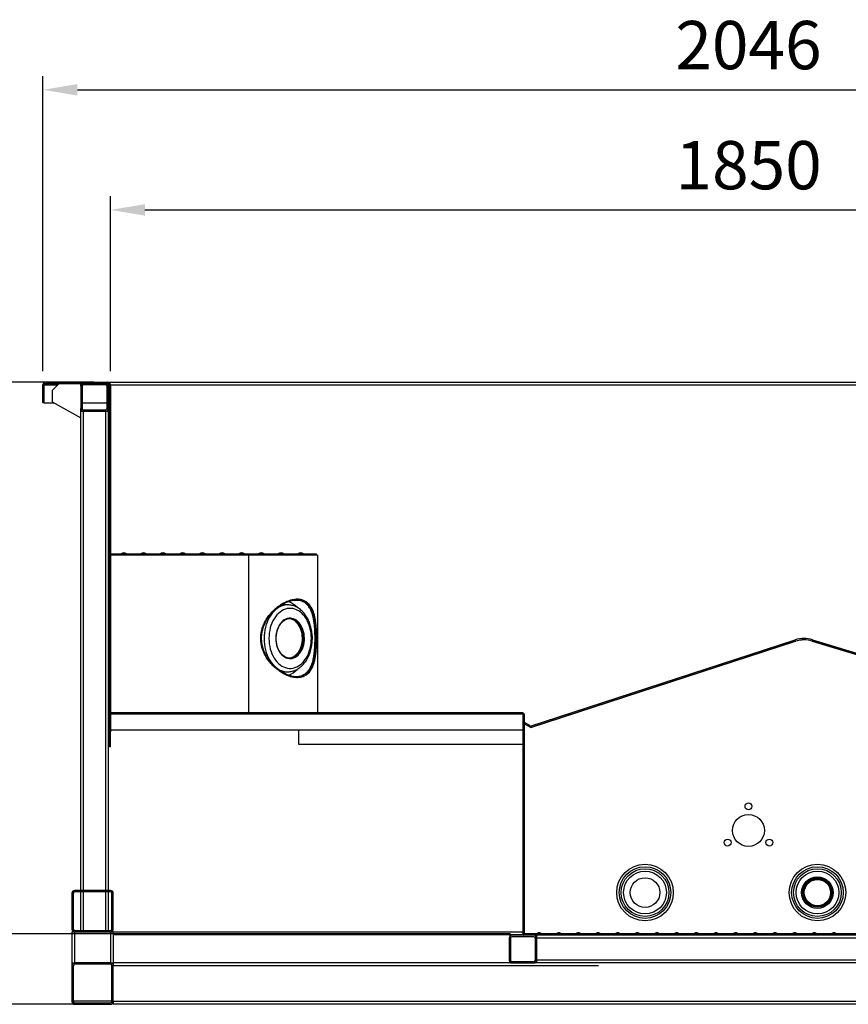
# Model space of a CAD drawing. Units: millimetres. Extents: x -487784 to 86236, y -16400 to 132950.
# Drawn here: x 1367 to 2568, y -12293 to -10865 of the extents above; entities that cross this region are included whole.
import ezdxf

# ---------------------------------------------------------------- set-up
doc = ezdxf.new("R2010")
doc.units = ezdxf.units.MM
doc.header["$PDSIZE"] = -1
doc.layers.add('SUELO', color=252, linetype='Continuous')
doc.styles.get("Standard").update_dxf_attribs({"font": 'arial.ttf'})
doc.dimstyles.new('ISO-25', dxfattribs={"dimtxt": 70, "dimasz": 50, "dimexe": 20, "dimexo": 20, "dimgap": 20, "dimtad": 1, "dimdec": 1, "dimdsep": 46, "dimtxsty": 'Standard', "dimcen": 2.5, "dimclrd": 252, "dimclre": 252, "dimclrt": 1, "dimadec": 0, "dimazin": 0, "dimtfac": 1, "dimtmove": 0, "dimatfit": 3, "dimfxl": 1, "dimarcsym": 0})
pattern_1 = [(45, (-217.63, -16612.46), (-134.704, 134.704), []), (45, (-127.83, -16612.46), (-134.704, 134.704), [])]
pattern_2 = [(135, (-217.63, -16612.46), (-134.704, -134.704), []), (135, (-217.63, -16522.66), (-134.704, -134.704), [])]

# ---------------------------------------------------------------- blocks, each defined once
blk = doc.blocks.new('*D31')
at = {"layer": 'Defpoints', "color": 0}
for p in [(3349.1, -11140.9), (1498.7, -11394.6), (3349.1, -11392.8)]:
    blk.add_point(p, dxfattribs=at)
at = {"layer": 'SUELO', "color": 252, "lineweight": -2}
for p, q in [((1498.7, -11374.6), (1498.7, -11120.9)), ((3349.1, -11372.8), (3349.1, -11120.9)), ((1548.7, -11140.9), (3299.1, -11140.9))]:
    blk.add_line(p, q, dxfattribs=at)
at = {"layer": 'SUELO', "color": 252}
for points in [[(1548.7, -11132.6), (1548.7, -11149.2), (1498.7, -11140.9)], [(3299.1, -11132.6), (3299.1, -11149.2), (3349.1, -11140.9)]]:
    blk.add_solid(points, dxfattribs=at)
at = {"layer": 'SUELO', "color": 1, "insert": (2423.9, -11085.1), "char_height": 70, "attachment_point": 5}
blk.add_mtext('1850', dxfattribs=at)
blk = doc.blocks.new('*D32')
at = {"layer": 'Defpoints', "color": 0}
for p in [(1494.7, -11390.6), (1252.9, -12190.6), (2098.7, -12190.6)]:
    blk.add_point(p, dxfattribs=at)
at = {"layer": 'SUELO', "color": 252, "lineweight": -2}
for p, q in [((1474.7, -11390.6), (1232.9, -11390.6)), ((1252.9, -11440.6), (1252.9, -12140.6)), ((2078.7, -12190.6), (1232.9, -12190.6))]:
    blk.add_line(p, q, dxfattribs=at)
at = {"layer": 'SUELO', "color": 252}
for points in [[(1244.6, -11440.6), (1261.3, -11440.6), (1252.9, -11390.6)], [(1244.6, -12140.6), (1261.3, -12140.6), (1252.9, -12190.6)]]:
    blk.add_solid(points, dxfattribs=at)
at = {"layer": 'SUELO', "color": 1, "insert": (1197.2, -11790.6), "char_height": 70, "attachment_point": 5, "rotation": 90}
blk.add_mtext('800', dxfattribs=at)
blk = doc.blocks.new('*D33')
at = {"layer": 'Defpoints', "color": 0}
for p in [(1494.7, -11390.6), (1028.8, -12292.6), (1494.7, -12292.6)]:
    blk.add_point(p, dxfattribs=at)
at = {"layer": 'SUELO', "color": 252, "lineweight": -2}
for p, q in [((1474.7, -11390.6), (1008.8, -11390.6)), ((1028.8, -11440.6), (1028.8, -12242.6)), ((1474.7, -12292.6), (1008.8, -12292.6))]:
    blk.add_line(p, q, dxfattribs=at)
at = {"layer": 'SUELO', "color": 252}
for points in [[(1020.4, -11440.6), (1037.1, -11440.6), (1028.8, -11390.6)], [(1020.4, -12242.6), (1037.1, -12242.6), (1028.8, -12292.6)]]:
    blk.add_solid(points, dxfattribs=at)
at = {"layer": 'SUELO', "color": 1, "insert": (973, -11841.6), "char_height": 70, "attachment_point": 5, "rotation": 90}
blk.add_mtext('902', dxfattribs=at)
blk = doc.blocks.new('*D34')
at = {"layer": 'Defpoints', "color": 0}
for p in [(3446.7, -10966.8), (1400.7, -11394.6), (3446.7, -11394.6)]:
    blk.add_point(p, dxfattribs=at)
at = {"layer": 'SUELO', "color": 252, "lineweight": -2}
for p, q in [((1400.7, -11374.6), (1400.7, -10946.8)), ((3446.7, -11374.6), (3446.7, -10946.8)), ((1450.7, -10966.8), (3396.7, -10966.8))]:
    blk.add_line(p, q, dxfattribs=at)
at = {"layer": 'SUELO', "color": 252}
for points in [[(1450.7, -10958.5), (1450.7, -10975.1), (1400.7, -10966.8)], [(3396.7, -10958.5), (3396.7, -10975.1), (3446.7, -10966.8)]]:
    blk.add_solid(points, dxfattribs=at)
at = {"layer": 'SUELO', "color": 1, "insert": (2423.7, -10911), "char_height": 70, "attachment_point": 5}
blk.add_mtext('2046', dxfattribs=at)

msp = doc.modelspace()

# ---------------------------------------------------------------- hatches: boundary and pattern name
at = {"linetype": 'Continuous', "lineweight": 25}
h = msp.add_hatch(dxfattribs=at)
h.set_pattern_fill('ANSI32', scale=20, style=0)
h.set_pattern_definition(pattern_1)
edge = h.paths.add_edge_path(flags=0)
edge.add_arc((1494.7, -11394.56), 4, 0, 90)
edge.add_line((1494.7, -11390.56), (1404.7, -11390.56))
edge.add_arc((1404.7, -11394.56), 4, 90, 180)
edge.add_line((1400.7, -11394.56), (1400.7, -11420.56))
edge.add_line((1400.7, -11420.56), (1402.7, -11420.56))
edge.add_line((1402.7, -11420.56), (1402.7, -11394.56))
edge.add_arc((1404.7, -11394.56), 2, 90, 180, ccw=False)
edge.add_line((1404.7, -11392.56), (1494.7, -11392.56))
edge.add_arc((1494.7, -11394.56), 2, 0, 90, ccw=False)
edge.add_line((1496.7, -11394.56), (1496.7, -11897.67))
edge.add_line((1496.7, -11897.67), (1498.7, -11897.67))
edge.add_line((1498.7, -11897.67), (1498.7, -11394.56))
h = msp.add_hatch(dxfattribs=at)
h.set_pattern_fill('ANSI32', scale=20, angle=90, style=0)
h.set_pattern_definition(pattern_2)
h.paths.add_polyline_path([(2096.7, -11871.38), (2096.7, -11869.28), (1498.7, -11869.28), (1498.7, -11871.38)], flags=0)
h = msp.add_hatch(dxfattribs=at)
h.set_pattern_fill('ANSI32', scale=20, style=0)
h.set_pattern_definition(pattern_1)
h.paths.add_polyline_path([(2098.7, -11871.39), (2096.7, -11871.39), (2096.7, -12190.56), (2098.7, -12190.56)], flags=0)
h = msp.add_hatch(dxfattribs=at)
h.set_pattern_fill('ANSI32', scale=20, style=0)
h.set_pattern_definition(pattern_1)
edge = h.paths.add_edge_path(flags=0)
edge.add_line((2080.7, -12232.56), (2112.7, -12232.56))
edge.add_arc((2112.7, -12228.56), 4, 270, 360)
edge.add_line((2116.7, -12228.56), (2116.7, -12196.56))
edge.add_arc((2112.7, -12196.56), 4, 0, 90)
edge.add_line((2112.7, -12192.56), (2080.7, -12192.56))
edge.add_arc((2080.7, -12196.56), 4, 90, 180)
edge.add_line((2076.7, -12196.56), (2076.7, -12228.56))
edge.add_arc((2080.7, -12228.56), 4, 180, 270)
edge = h.paths.add_edge_path(flags=0)
edge.add_arc((2080.7, -12228.56), 2, 180, 270, ccw=False)
edge.add_line((2078.7, -12228.56), (2078.7, -12196.56))
edge.add_arc((2080.7, -12196.56), 2, 90, 180, ccw=False)
edge.add_line((2080.7, -12194.56), (2112.7, -12194.56))
edge.add_arc((2112.7, -12196.56), 2, 0, 90, ccw=False)
edge.add_line((2114.7, -12196.56), (2114.7, -12228.56))
edge.add_arc((2112.7, -12228.56), 2, 270, 360, ccw=False)
edge.add_line((2112.7, -12230.56), (2080.7, -12230.56))
h = msp.add_hatch(dxfattribs=at)
h.set_pattern_fill('ANSI32', scale=20, angle=90, style=0)
h.set_pattern_definition(pattern_2)
h.paths.add_polyline_path([(2770.7, -12192.56), (2770.7, -12190.56), (2096.7, -12190.56), (2096.7, -12192.56)], flags=0)

# ---------------------------------------------------------------- linework, layer by layer
at = {"color": 7, "linetype": 'Continuous', "lineweight": 25}
for p, q in [((1404.7, -11390.56), (1494.7, -11390.56)), ((1494.7, -11390.56), (3311.82, -11390.56)), ((1400.7, -11420.56), (1400.7, -11394.56)), ((1402.7, -11420.56), (1402.7, -11394.56)), ((1402.7, -11394.56), (1422.2, -11394.56)), ((1404.7, -11392.56), (1494.7, -11392.56)), ((1424.2, -11392.56), (1414.2, -11402.56)), ((1414.2, -11402.56), (1414.2, -11419.27)), ((1455.7, -11396.56), (1455.7, -11392.56)), ((1455.7, -11394.56), (1456.24, -11394.56)), ((1455.7, -11396.56), (1455.7, -11428.56)), ((1457.7, -11396.56), (1457.7, -11428.56)), ((1491.7, -11392.56), (1459.7, -11392.56)), ((1491.7, -11394.56), (1459.7, -11394.56)), ((1493.7, -11428.56), (1493.7, -11396.56)), ((1495.16, -11394.56), (1495.7, -11394.56)), ((1495.7, -11396.56), (1495.7, -11392.83)), ((1495.7, -11428.56), (1495.7, -11396.56)), ((1495.7, -11396.56), (1496.7, -11396.56)), ((1496.7, -11394.56), (1496.7, -11897.67)), ((1498.7, -11394.56), (1498.7, -11897.67)), ((1498.7, -11394.56), (3310.24, -11394.56)), ((1414.2, -11419.27), (1455.7, -11442.56)), ((1402.7, -11420.56), (1400.7, -11420.56)), ((1402.7, -11420.56), (1416.51, -11420.56)), ((1455.7, -11432.56), (1455.7, -11428.56)), ((1455.7, -12127.56), (1455.7, -11432.56)), ((1455.7, -11432.56), (1459.7, -11432.56)), ((1457.7, -11420.56), (1493.7, -11420.56)), ((1459.7, -11430.56), (1491.7, -11430.56)), ((1459.7, -11432.56), (1491.7, -11432.56)), ((1459.7, -12127.56), (1459.7, -11432.56)), ((1491.7, -11432.56), (1495.7, -11432.56)), ((1491.7, -12127.56), (1491.7, -11432.56)), ((1495.7, -11432.56), (1495.7, -11428.56)), ((1495.7, -11428.56), (1496.7, -11428.56)), ((1495.7, -11432.56), (1496.7, -11432.56)), ((1495.7, -12127.56), (1495.7, -11432.56)), ((1498.7, -11639.56), (1696.7, -11639.56)), ((1698.7, -11641.56), (1498.7, -11641.56)), ((1696.7, -11639.56), (1696.7, -11641.56)), ((1696.7, -11639.56), (1796.7, -11639.56)), ((1798.7, -11641.56), (1698.7, -11641.56)), ((1698.7, -11641.56), (1698.7, -11869.28)), ((1796.7, -11639.56), (1796.7, -11641.56)), ((1798.7, -11641.56), (1798.7, -11869.28)), ((1755.62, -11713.56), (1748.55, -11713.56)), ((2105.57, -11889.68), (2491.4, -11764.32)), ((2107.9, -11891.03), (2492.02, -11766.22)), ((2492.02, -11766.22), (2107.9, -11891.03)), ((2492.02, -11766.22), (2491.4, -11764.32)), ((2999.49, -11913.81), (2516.07, -11766.01)), ((2516.66, -11764.1), (2516.08, -11766.01)), ((2516.08, -11766.01), (2999.49, -11913.81)), ((2516.66, -11764.1), (3000.08, -11911.89)), ((2405.72, -11794.26), (2405.85, -11794.22)), ((1748.55, -11810.56), (1755.62, -11810.56)), ((1755.62, -11810.56), (1755.87, -11810.56)), ((2337.8, -11816.33), (2337.93, -11816.29)), ((2363.21, -11808.07), (2363.35, -11808.03)), ((2259.94, -11841.63), (2260.08, -11841.59)), ((2234.53, -11849.89), (2234.66, -11849.84)), ((1498.7, -11871.38), (1498.7, -11869.28)), ((1498.7, -11869.28), (2096.7, -11869.28)), ((1498.7, -11871.38), (2096.7, -11871.38)), ((2096.7, -11869.28), (2096.7, -11871.38)), ((2096.7, -11871.39), (2096.7, -11871.38)), ((2096.7, -11871.39), (2096.7, -12190.56)), ((2098.7, -11871.39), (2096.7, -11871.39)), ((2098.7, -11871.39), (2098.7, -12190.56)), ((2192.02, -11863.7), (2192.16, -11863.66)), ((2098.7, -11883.41), (2106.36, -11887.83)), ((2098.7, -11885.72), (2098.7, -11885.72)), ((2098.7, -11885.72), (2098.7, -12190.56)), ((2107.9, -11891.03), (2098.7, -11885.72)), ((2106.36, -11887.83), (2105.36, -11889.56)), ((1498.7, -11897.67), (1496.7, -11897.67)), ((1496.7, -11919.47), (1496.7, -11897.67)), ((1498.7, -11894.47), (2096.7, -11894.47)), ((1498.7, -11919.47), (1498.7, -11897.67)), ((1771.7, -11916.03), (1771.7, -11894.47)), ((2098.7, -11891.92), (2098.7, -11891.91)), ((2098.7, -11894.02), (2098.7, -11894.02)), ((2096.7, -11916.03), (1771.7, -11916.03)), ((2098.7, -11916.03), (2098.7, -11916.03)), ((1498.7, -11919.47), (1496.7, -11919.47)), ((1442.7, -12131.56), (1442.7, -12183.56)), ((1444.7, -12131.56), (1444.7, -12183.56)), ((1498.7, -12127.56), (1446.7, -12127.56)), ((1498.7, -12129.56), (1446.7, -12129.56)), ((1455.7, -12185.56), (1455.7, -12129.56)), ((1459.7, -12185.56), (1459.7, -12129.56)), ((1491.7, -12185.56), (1491.7, -12129.56)), ((1495.7, -12185.56), (1495.7, -12129.56)), ((1500.7, -12183.56), (1500.7, -12131.56)), ((1502.7, -12183.56), (1502.7, -12131.56)), ((1442.7, -12187.56), (1442.7, -12232.56)), ((1442.7, -12187.56), (1446.7, -12187.56)), ((1446.7, -12185.56), (1498.7, -12185.56)), ((1446.7, -12187.56), (1498.7, -12187.56)), ((1446.7, -12187.56), (1446.7, -12232.56)), ((1498.7, -12187.56), (1498.7, -12232.56)), ((1498.7, -12187.56), (1502.7, -12187.56)), ((1502.7, -12187.56), (2096.7, -12187.56)), ((1502.7, -12187.56), (1502.7, -12232.56)), ((2098.7, -12187.56), (2098.7, -12187.56)), ((1502.7, -12191.56), (2096.7, -12191.56)), ((2076.7, -12196.56), (2076.7, -12228.56)), ((2078.7, -12196.56), (2078.7, -12228.56)), ((2112.7, -12192.56), (2080.7, -12192.56)), ((2112.7, -12194.56), (2080.7, -12194.56)), ((2096.7, -12192.56), (2096.7, -12190.56)), ((2770.7, -12190.56), (2096.7, -12190.56)), ((2098.7, -12190.56), (2096.7, -12190.56)), ((2770.7, -12192.56), (2096.7, -12192.56)), ((2114.7, -12228.56), (2114.7, -12196.56)), ((2116.7, -12196.56), (2116.7, -12192.56)), ((2116.7, -12228.56), (2116.7, -12196.56)), ((2750.7, -12196.56), (2116.7, -12196.56)), ((1442.7, -12232.56), (1442.7, -12236.56)), ((1442.7, -12232.56), (1446.7, -12232.56)), ((1498.7, -12232.56), (1446.7, -12232.56)), ((1498.7, -12232.56), (1502.7, -12232.56)), ((1502.7, -12232.56), (1502.7, -12236.56)), ((2080.7, -12232.56), (1502.7, -12232.56)), ((2080.7, -12230.56), (2112.7, -12230.56)), ((2080.7, -12232.56), (2112.7, -12232.56)), ((2754.7, -12232.56), (2112.7, -12232.56)), ((2750.7, -12228.56), (2116.7, -12228.56)), ((2116.7, -12232.56), (2116.7, -12228.56)), ((1442.7, -12236.56), (1442.7, -12288.56)), ((1444.7, -12236.56), (1444.7, -12288.56)), ((1498.7, -12234.56), (1446.7, -12234.56)), ((1500.7, -12288.56), (1500.7, -12236.56)), ((1502.7, -12288.56), (1502.7, -12236.56)), ((2206.17, -12236.56), (1502.7, -12236.56)), ((1444.7, -12287.56), (1500.7, -12287.56)), ((1502.7, -12288.56), (1502.7, -12292.56)), ((3344.7, -12288.56), (1502.7, -12288.56)), ((1446.7, -12290.56), (1498.7, -12290.56)), ((1446.7, -12292.56), (1498.7, -12292.56)), ((3344.7, -12292.56), (1502.7, -12292.56))]:
    msp.add_line(p, q, dxfattribs=at)
at = {"color": 7, "linetype": 'Continuous', "lineweight": 25, "flags": 128}
for points in [[(1755.56, -11713.56), (1754.67, -11713.58), (1751.73, -11713.88), (1748.81, -11714.53), (1745.95, -11715.53), (1743.16, -11716.88), (1740.45, -11718.57), (1737.87, -11720.57), (1735.41, -11722.88), (1733.1, -11725.48), (1730.96, -11728.36), (1729.01, -11731.48), (1727.24, -11734.83), (1725.69, -11738.38), (1724.37, -11742.11), (1723.27, -11745.98), (1722.41, -11749.97), (1721.8, -11754.06), (1721.44, -11758.2), (1721.33, -11762.37), (1721.47, -11766.54), (1721.87, -11770.67), (1722.52, -11774.74), (1723.41, -11778.72), (1724.54, -11782.57), (1725.91, -11786.28), (1727.49, -11789.8), (1729.28, -11793.12), (1731.26, -11796.2), (1733.43, -11799.04), (1735.76, -11801.6), (1738.23, -11803.87), (1740.84, -11805.83), (1743.55, -11807.46), (1746.36, -11808.76), (1749.23, -11809.72), (1752.15, -11810.32), (1755.1, -11810.56), (1755.62, -11810.56)], [(1776.2, -11798.28), (1778.43, -11795.97), (1780.5, -11793.39), (1782.4, -11790.56), (1784.11, -11787.5), (1785.62, -11784.23), (1786.92, -11780.79), (1788, -11777.2), (1788.84, -11773.48), (1789.44, -11769.67), (1789.8, -11765.8), (1789.92, -11761.9), (1789.78, -11758), (1789.4, -11754.14), (1788.78, -11750.33), (1787.91, -11746.63), (1786.82, -11743.04), (1785.5, -11739.61), (1783.97, -11736.36), (1782.24, -11733.32), (1780.33, -11730.51), (1778.24, -11727.95), (1776.01, -11725.67), (1773.63, -11723.68), (1771.14, -11722), (1768.55, -11720.64), (1765.89, -11719.62), (1763.17, -11718.94), (1760.42, -11718.6), (1757.66, -11718.62), (1754.91, -11718.98), (1752.2, -11719.69), (1749.54, -11720.75), (1746.96, -11722.13), (1744.48, -11723.84), (1742.12, -11725.85), (1739.89, -11728.16), (1737.82, -11730.74), (1735.92, -11733.57), (1734.2, -11736.63), (1732.69, -11739.89), (1731.39, -11743.34), (1730.32, -11746.93), (1729.48, -11750.65), (1728.87, -11754.46), (1728.51, -11758.33), (1728.4, -11762.23), (1728.53, -11766.13), (1728.91, -11769.99), (1729.54, -11773.8), (1730.4, -11777.5), (1731.49, -11781.09), (1732.81, -11784.52), (1734.34, -11787.77), (1736.07, -11790.81), (1737.98, -11793.62), (1740.07, -11796.18), (1742.31, -11798.46), (1744.68, -11800.45), (1747.18, -11802.13), (1749.76, -11803.49), (1752.43, -11804.51), (1755.14, -11805.19), (1757.89, -11805.53), (1760.65, -11805.51), (1763.4, -11805.15), (1766.11, -11804.44), (1768.77, -11803.38), (1771.35, -11802), (1773.84, -11800.29), (1776.2, -11798.28)], [(1748.55, -11713.56), (1747.6, -11713.58), (1746.6, -11713.64)], [(1770.62, -11786.42), (1772.44, -11784.48), (1774.1, -11782.28), (1775.59, -11779.83), (1776.87, -11777.17), (1777.94, -11774.32), (1778.78, -11771.33), (1779.38, -11768.22), (1779.73, -11765.04), (1779.84, -11761.82), (1779.69, -11758.6), (1779.3, -11755.43), (1778.66, -11752.33), (1777.79, -11749.36), (1776.68, -11746.54), (1775.37, -11743.9), (1773.86, -11741.49), (1772.17, -11739.33), (1770.32, -11737.44), (1768.34, -11735.86), (1766.24, -11734.59), (1764.06, -11733.65), (1761.82, -11733.06), (1759.55, -11732.82), (1757.27, -11732.94), (1755.02, -11733.41), (1752.82, -11734.22), (1750.69, -11735.38), (1748.66, -11736.86), (1746.77, -11738.64), (1745.02, -11740.71), (1743.45, -11743.04), (1742.06, -11745.6), (1740.88, -11748.36), (1739.93, -11751.29), (1739.21, -11754.35), (1738.73, -11757.5), (1738.5, -11760.7), (1738.52, -11763.92), (1738.79, -11767.12), (1739.3, -11770.26), (1740.06, -11773.3), (1741.05, -11776.2), (1742.26, -11778.94), (1743.68, -11781.46), (1745.28, -11783.75), (1747.05, -11785.78), (1748.97, -11787.52), (1751.01, -11788.95), (1753.15, -11790.05), (1755.36, -11790.82), (1757.62, -11791.23), (1759.9, -11791.3), (1762.17, -11791), (1764.4, -11790.36), (1766.57, -11789.37), (1768.65, -11788.05), (1770.62, -11786.42)], [(1768.1, -11785.58), (1769.9, -11783.68), (1771.53, -11781.51), (1772.97, -11779.09), (1774.22, -11776.46), (1775.25, -11773.65), (1776.06, -11770.69), (1776.62, -11767.63), (1776.94, -11764.49), (1777, -11761.32), (1776.82, -11758.17), (1776.39, -11755.06), (1775.71, -11752.04), (1774.8, -11749.14), (1773.67, -11746.41), (1772.32, -11743.88), (1770.79, -11741.57), (1769.08, -11739.52), (1767.22, -11737.76), (1765.23, -11736.3), (1763.14, -11735.16), (1760.97, -11734.37), (1758.75, -11733.92), (1757.74, -11733.83)], [(1769.52, -11785.58), (1771.31, -11783.68), (1772.94, -11781.51), (1774.39, -11779.09), (1775.64, -11776.46), (1776.67, -11773.65), (1777.47, -11770.69), (1778.03, -11767.63), (1778.35, -11764.49), (1778.42, -11761.32), (1778.23, -11758.17), (1777.8, -11755.06), (1777.13, -11752.04), (1776.21, -11749.14), (1775.08, -11746.41), (1773.74, -11743.88), (1772.2, -11741.57), (1770.49, -11739.52), (1768.63, -11737.76), (1766.64, -11736.3), (1765.42, -11735.59)], [(1746.7, -11810.49), (1748.03, -11810.56), (1748.55, -11810.56)]]:
    msp.add_lwpolyline(points, dxfattribs=at)
at = {"color": 7, "linetype": 'Continuous', "lineweight": 25}
for centre, radius in [((2423.7, -12005.56), 5), ((2423.7, -12040.56), 23), ((2393.39, -12058.06), 5), ((2454.01, -12058.06), 5), ((2273.7, -12130.56), 41), ((2523.7, -12130.56), 41), ((2273.7, -12130.56), 37.38), ((2273.7, -12130.56), 34.62), ((2273.7, -12130.56), 31), ((2523.7, -12130.56), 37.38), ((2523.7, -12130.56), 34.62), ((2523.7, -12130.56), 31), ((2273.7, -12130.56), 21.5), ((2523.7, -12130.56), 22.9), ((2523.7, -12130.56), 21.25), ((2523.7, -12130.56), 20.75), ((2523.7, -12130.56), 19.75), ((2523.7, -12130.56), 19.25), ((2523.7, -12130.56), 19.05)]:
    msp.add_circle(centre, radius, dxfattribs=at)
for centre, radius, start, end in [((1404.7, -11394.56), 4, 90, 180), ((1494.7, -11394.56), 4, 0, 90), ((1404.7, -11394.56), 2, 90, 180), ((1459.7, -11396.56), 4, 90, 180), ((1459.7, -11396.56), 2, 90, 180), ((1491.7, -11396.56), 4, 0, 90), ((1491.7, -11396.56), 2, 0, 90), ((1494.7, -11394.56), 2, 0, 90), ((1459.7, -11428.56), 4, 180, 270), ((1459.7, -11428.56), 2, 180, 270), ((1491.7, -11428.56), 4, 270, 0), ((1491.7, -11428.56), 2, 270, 0), ((1517.97, -11644.15), 6.09, 48.90817, 131.09183), ((1546.47, -11644.15), 6.09, 48.90817, 131.09183), ((1574.97, -11644.15), 6.09, 48.90817, 131.09183), ((1603.47, -11644.15), 6.09, 48.90817, 131.09183), ((1631.97, -11644.15), 6.09, 48.90817, 131.09183), ((1660.47, -11644.15), 6.09, 48.90817, 131.09183), ((1688.97, -11644.15), 6.09, 48.90817, 131.09183), ((1717.47, -11644.15), 6.09, 48.90817, 131.09183), ((1745.97, -11644.15), 6.09, 48.90817, 131.09183), ((1774.47, -11644.15), 6.09, 48.90817, 131.09183), ((1743.78, -11742.04), 35.73, 43.59725, 68.42417), ((1758.45, -11748.52), 14.69, 61.65056, 119.21378), ((2504.38, -11804.26), 42, 73, 108), ((2504.38, -11804.26), 40, 73, 108), ((2504.38, -11804.27), 40, 73, 108), ((1758.45, -11775.61), 14.69, 240.40028, 298.32479), ((1756.53, -11773.89), 16.46, 274.23482, 314.70159), ((1756.8, -11772.28), 18.4, 297.91364, 313.70557), ((1743.84, -11782.2), 35.61, 291.62555, 315.63829), ((1446.7, -12131.56), 4, 90, 180), ((1446.7, -12131.56), 2, 90, 180), ((1498.7, -12131.56), 4, 0, 90), ((1498.7, -12131.56), 2, 0, 90), ((1446.7, -12183.56), 4, 180, 270), ((1446.7, -12183.56), 2, 180, 270), ((1498.7, -12183.56), 4, 270, 0), ((1498.7, -12183.56), 2, 270, 0), ((2120.2, -12195.15), 6.09, 90, 131.09183), ((2120.2, -12195.15), 6.09, 48.90817, 90), ((2148.7, -12195.15), 6.09, 90, 131.09183), ((2148.7, -12195.15), 6.09, 48.90817, 90), ((2177.2, -12195.15), 6.09, 90, 131.09183), ((2177.2, -12195.15), 6.09, 48.90817, 90), ((2205.7, -12195.15), 6.09, 90, 131.09183), ((2205.7, -12195.15), 6.09, 48.90817, 90), ((2234.2, -12195.15), 6.09, 90, 131.09183), ((2234.2, -12195.15), 6.09, 48.90817, 90), ((2262.7, -12195.15), 6.09, 90, 131.09183), ((2262.7, -12195.15), 6.09, 48.90817, 90), ((2291.2, -12195.15), 6.09, 90, 131.09183), ((2291.2, -12195.15), 6.09, 48.90817, 90), ((2319.7, -12195.15), 6.09, 90, 131.09183), ((2319.7, -12195.15), 6.09, 48.90817, 90), ((2348.2, -12195.15), 6.09, 90, 131.09183), ((2348.2, -12195.15), 6.09, 48.90817, 90), ((2376.7, -12195.15), 6.09, 90, 131.09183), ((2376.7, -12195.15), 6.09, 48.90817, 90), ((2405.2, -12195.15), 6.09, 90, 131.09183), ((2405.2, -12195.15), 6.09, 48.90817, 90), ((2433.7, -12195.15), 6.09, 90, 131.09183), ((2433.7, -12195.15), 6.09, 48.90817, 90), ((2462.2, -12195.15), 6.09, 90, 131.09183), ((2462.2, -12195.15), 6.09, 48.90817, 90), ((2490.7, -12195.15), 6.09, 90, 131.09183), ((2490.7, -12195.15), 6.09, 48.90817, 90), ((2519.2, -12195.15), 6.09, 90, 131.09183), ((2519.2, -12195.15), 6.09, 48.90817, 90), ((2547.7, -12195.15), 6.09, 90, 131.09183), ((2547.7, -12195.15), 6.09, 48.90817, 90), ((2080.7, -12196.56), 4, 90, 180), ((2080.7, -12196.56), 2, 90, 180), ((2112.7, -12196.56), 4, 0, 90), ((2112.7, -12196.56), 2, 0, 90), ((1446.7, -12236.56), 4, 90, 180), ((1498.7, -12236.56), 4, 0, 90), ((2080.7, -12228.56), 4, 180, 270), ((2080.7, -12228.56), 2, 180, 270), ((2112.7, -12228.56), 2, 270, 0), ((2112.7, -12228.56), 4, 270, 0), ((1446.7, -12236.56), 2, 90, 180), ((1498.7, -12236.56), 2, 0, 90), ((1446.7, -12288.56), 4, 180, 270), ((1446.7, -12288.56), 2, 180, 270), ((1498.7, -12288.56), 4, 270, 0), ((1498.7, -12288.56), 2, 270, 0)]:
    msp.add_arc(centre, radius, start, end, dxfattribs=at)
for points, knots in [([(1797.1, -11762.06), (1797.09, -11760.13), (1797.07, -11756.26), (1796.86, -11750.54), (1796.53, -11745), (1796.02, -11739.69), (1795.33, -11734.67), (1794.39, -11729.76), (1793.15, -11725.05), (1791.53, -11720.61), (1789.48, -11716.51), (1786.92, -11712.85), (1783.78, -11709.73), (1780.24, -11707.41), (1776.34, -11705.89), (1772.18, -11705.09), (1767.86, -11705), (1763.48, -11705.56), (1759.13, -11706.63), (1753.95, -11708.51), (1747.97, -11711.52), (1741.97, -11715.54), (1736.8, -11719.86), (1732.43, -11724.19), (1728.27, -11729.11), (1724.47, -11734.64), (1721.18, -11740.78), (1718.83, -11746.8), (1717.36, -11752.54), (1716.58, -11757.89), (1716.4, -11763.29), (1716.86, -11768.67), (1717.9, -11773.97), (1719.76, -11780.02), (1722.77, -11786.63), (1726.78, -11793.01), (1731.04, -11798.39), (1735.31, -11802.88), (1740.03, -11807.05), (1745.15, -11810.79), (1750.59, -11814), (1755.95, -11816.43), (1761.1, -11818.07), (1765.96, -11818.97), (1770.41, -11819.16), (1774.41, -11818.69), (1777.95, -11817.69), (1781.72, -11815.9), (1785.46, -11812.99), (1788.61, -11809.06), (1790.93, -11804.84), (1792.65, -11800.6), (1794.08, -11795.77), (1795.21, -11790.31), (1796.06, -11784.25), (1796.59, -11778.3), (1796.9, -11772.64), (1797.07, -11767.39), (1797.09, -11763.84), (1797.1, -11762.06)], [0, 0, 0, 0, 0.0158085, 0.0316788, 0.0474973, 0.0632189, 0.078986, 0.0947176, 0.1121699, 0.1296686, 0.1471201, 0.1662193, 0.1853846, 0.204467, 0.2218643, 0.2393293, 0.2567205, 0.2721564, 0.2876433, 0.3030847, 0.3264606, 0.3498473, 0.3671981, 0.3845961, 0.4019486, 0.4210174, 0.440149, 0.4591957, 0.4738952, 0.4886381, 0.5033313, 0.5180305, 0.5327789, 0.5474861, 0.5698467, 0.5922192, 0.609603, 0.627033, 0.6444167, 0.6635171, 0.6826829, 0.7017668, 0.719286, 0.7368736, 0.7543857, 0.7698712, 0.7854081, 0.8008987, 0.8241959, 0.8475038, 0.8647513, 0.8820455, 0.8992954, 0.9183306, 0.9374276, 0.9564421, 0.97095, 0.9854989, 1, 1, 1, 1]), ([(1768, -11817.21), (1766.62, -11817.16), (1763.87, -11817.04), (1759.52, -11816.12), (1755.09, -11814.68), (1750.62, -11812.68), (1746.2, -11810.19), (1741.77, -11807.17), (1737.41, -11803.61), (1733.2, -11799.52), (1729.18, -11794.86), (1725.48, -11789.61), (1722.25, -11783.78), (1719.76, -11777.71), (1718.1, -11771.5), (1717.26, -11765.26), (1717.23, -11759.28), (1717.93, -11753.68), (1719.15, -11748.51), (1721.21, -11742.6), (1724.41, -11736.17), (1728.58, -11730.01), (1732.95, -11724.87), (1737.28, -11720.63), (1741.98, -11716.78), (1746.99, -11713.43), (1752.22, -11710.65), (1757.31, -11708.64), (1762.14, -11707.4), (1766.65, -11706.84), (1770.79, -11706.95), (1774.49, -11707.67), (1777.79, -11708.89), (1781.32, -11710.91), (1784.81, -11714.07), (1787.75, -11718.24), (1789.9, -11722.67), (1791.47, -11727.1), (1792.76, -11732.07), (1793.76, -11737.6), (1794.5, -11743.67), (1794.96, -11749.86), (1795.22, -11756.06), (1795.3, -11762.14), (1795.2, -11768.82), (1794.88, -11775.94), (1794.2, -11783.43), (1793.11, -11790.52), (1791.64, -11796.59), (1789.84, -11801.6), (1787.83, -11805.67), (1785.39, -11809.27), (1782.45, -11812.28), (1779.01, -11814.67), (1775.37, -11816.21), (1771.68, -11817.07), (1769.23, -11817.17), (1768, -11817.21)], [0, 0, 0, 0, 0.0161593, 0.0323764, 0.0485409, 0.0646455, 0.080799, 0.0969119, 0.1141405, 0.1314161, 0.148647, 0.1675932, 0.1866009, 0.2055285, 0.2232509, 0.241047, 0.2587584, 0.2737521, 0.2887957, 0.3037981, 0.3267927, 0.349798, 0.3675707, 0.3853925, 0.4031628, 0.4221405, 0.4411853, 0.4601471, 0.4773326, 0.4945838, 0.5117653, 0.5272538, 0.5427921, 0.5582864, 0.5820499, 0.6058238, 0.6234557, 0.6411365, 0.6587682, 0.6777897, 0.6968766, 0.7158761, 0.7330271, 0.7502492, 0.7673954, 0.7895852, 0.811788, 0.8353432, 0.8589078, 0.8771026, 0.8953496, 0.913539, 0.9323693, 0.9512685, 0.970083, 0.9850419, 1, 1, 1, 1]), ([(1776.09, -11801.92), (1776.53, -11801.5), (1777.75, -11800.31), (1779.65, -11798.15), (1781.73, -11795.4), (1783.63, -11792.42), (1785.34, -11789.25), (1786.86, -11785.89), (1788.17, -11782.38), (1789.26, -11778.74), (1790.14, -11774.99), (1790.79, -11771.16), (1791.22, -11767.27), (1791.41, -11763.35), (1791.37, -11759.42), (1791.09, -11755.5), (1790.59, -11751.63), (1789.86, -11747.82), (1788.91, -11744.1), (1787.73, -11740.5), (1786.34, -11737.03), (1784.75, -11733.72), (1782.95, -11730.59), (1780.97, -11727.67), (1778.81, -11724.97), (1776.49, -11722.53), (1774.02, -11720.34), (1771.43, -11718.44), (1768.73, -11716.84), (1765.94, -11715.55), (1763.09, -11714.56), (1760.2, -11713.91), (1757.68, -11713.58), (1756.13, -11713.6), (1755.55, -11713.6)], [0, 0, 0, 0, 0.017654, 0.0496475, 0.0817206, 0.1138962, 0.1461393, 0.1784214, 0.2107208, 0.2430212, 0.2753165, 0.3076045, 0.3398869, 0.3721668, 0.4044493, 0.4367398, 0.4690423, 0.5013624, 0.5337048, 0.5660725, 0.5984665, 0.6308828, 0.6633131, 0.6957364, 0.7281272, 0.7604516, 0.7926676, 0.8247299, 0.8565949, 0.8882316, 0.9196267, 0.9507927, 0.9817671, 1, 1, 1, 1]), ([(1781.55, -11709.31), (1781.54, -11709.3), (1780.7, -11708.57), (1778.86, -11707.55), (1776.04, -11706.28), (1773.05, -11705.49), (1770.36, -11705.08), (1768.59, -11705.11), (1767.97, -11705.12)], [0, 0, 0, 0, 0.0017606, 0.2426733, 0.4538882, 0.6650897, 0.8841836, 1, 1, 1, 1]), ([(1781.55, -11709.31), (1782.11, -11709.67), (1784.16, -11711.02), (1786.36, -11713.8), (1788.49, -11717.15), (1789.93, -11720.07), (1791.19, -11723.26), (1792.29, -11726.82), (1793.23, -11730.72), (1794.02, -11735.02), (1794.64, -11739.61), (1795.19, -11745.32), (1795.51, -11750.96), (1795.67, -11756.37), (1795.73, -11760.49), (1795.72, -11764.59), (1795.65, -11768.67), (1795.51, -11772.74), (1795.23, -11778.01), (1794.7, -11784.31), (1793.84, -11790.31), (1792.87, -11794.98), (1791.94, -11798.52), (1790.83, -11801.85), (1789.47, -11805.07), (1787.84, -11808.1), (1785.88, -11810.91), (1783.62, -11813.39), (1781.21, -11815.35), (1778.74, -11816.82), (1776.25, -11817.89), (1774.01, -11818.59), (1772.53, -11818.8), (1772.01, -11818.87)], [0, 0, 0, 0, 0.0206251, 0.0759847, 0.1058786, 0.1357732, 0.1663713, 0.1969694, 0.23007, 0.2631682, 0.2973264, 0.3314784, 0.3835391, 0.4103244, 0.4371087, 0.4631787, 0.4892492, 0.5161084, 0.54297, 0.5943938, 0.6469501, 0.6766472, 0.7063453, 0.7367238, 0.7671016, 0.8003572, 0.83361, 0.8679484, 0.9022827, 0.9296307, 0.9569771, 0.9851001, 1, 1, 1, 1]), ([(1751.42, -11788.4), (1751.08, -11788.22), (1750.09, -11787.69), (1748.54, -11786.51), (1746.8, -11784.88), (1745.19, -11782.99), (1743.73, -11780.86), (1742.43, -11778.53), (1741.3, -11776.02), (1740.37, -11773.34), (1739.64, -11770.54), (1739.12, -11767.65), (1738.82, -11764.69), (1738.73, -11761.7), (1738.87, -11758.72), (1739.23, -11755.78), (1739.8, -11752.9), (1740.58, -11750.13), (1741.56, -11747.5), (1742.72, -11745.02), (1744.06, -11742.74), (1745.55, -11740.68), (1747.19, -11738.85), (1748.95, -11737.3), (1750.4, -11736.24), (1751.27, -11735.8), (1751.51, -11735.68)], [0, 0, 0, 0, 0.0232335, 0.0672829, 0.1111764, 0.1549585, 0.1986694, 0.2423415, 0.2859977, 0.3296483, 0.373301, 0.4169589, 0.460622, 0.5042875, 0.547952, 0.5916101, 0.6352566, 0.6788884, 0.7225029, 0.7661012, 0.8096878, 0.8532714, 0.8968669, 0.9405005, 0.9842114, 1, 1, 1, 1]), ([(1755.9, -11810.53), (1756.57, -11810.52), (1758.21, -11810.5), (1760.8, -11810.11), (1763.65, -11809.4), (1766.45, -11808.37), (1769.17, -11807.05), (1771.8, -11805.43), (1774.11, -11803.71), (1775.5, -11802.45), (1776.09, -11801.92)], [0, 0, 0, 0, 0.09228, 0.2255714, 0.3589776, 0.4928237, 0.6273707, 0.7627903, 0.89915, 1, 1, 1, 1])]:
    msp.add_open_spline(points, degree=3, knots=knots, dxfattribs=at)

# ---------------------------------------------------------------- dimensions: what is measured, and where the dimension line sits
at = {"layer": 'SUELO', "color": 1}
dim = msp.add_linear_dim(base=(3446.7, -10966.79), p1=(1400.7, -11394.56), p2=(3446.7, -11394.56), dimstyle='ISO-25', dxfattribs=at)
dim.commit()
dim.dimension.update_dxf_attribs({"geometry": '*D34', "text_midpoint": (2423.7, -10911.05)})
dim = msp.add_linear_dim(base=(3349.13, -11140.89), p1=(1498.7, -11394.56), p2=(3349.13, -11392.8), dimstyle='ISO-25', override={"dimdec": 0}, dxfattribs=at)
dim.commit()
dim.dimension.update_dxf_attribs({"geometry": '*D31', "text_midpoint": (2423.91, -11085.15)})
for base, p2, picture, middle in [((1028.76, -12292.56), (1494.7, -12292.56), '*D33', (973.02, -11841.56)), ((1252.92, -12190.56), (2098.7, -12190.56), '*D32', (1197.18, -11790.56))]:
    dim = msp.add_linear_dim(base=base, p1=(1494.7, -11390.56), p2=p2, angle=90, dimstyle='ISO-25', dxfattribs=at)
    dim.commit()
    dim.dimension.update_dxf_attribs({"geometry": picture, "text_midpoint": middle})

doc.saveas('drawing.dxf')
